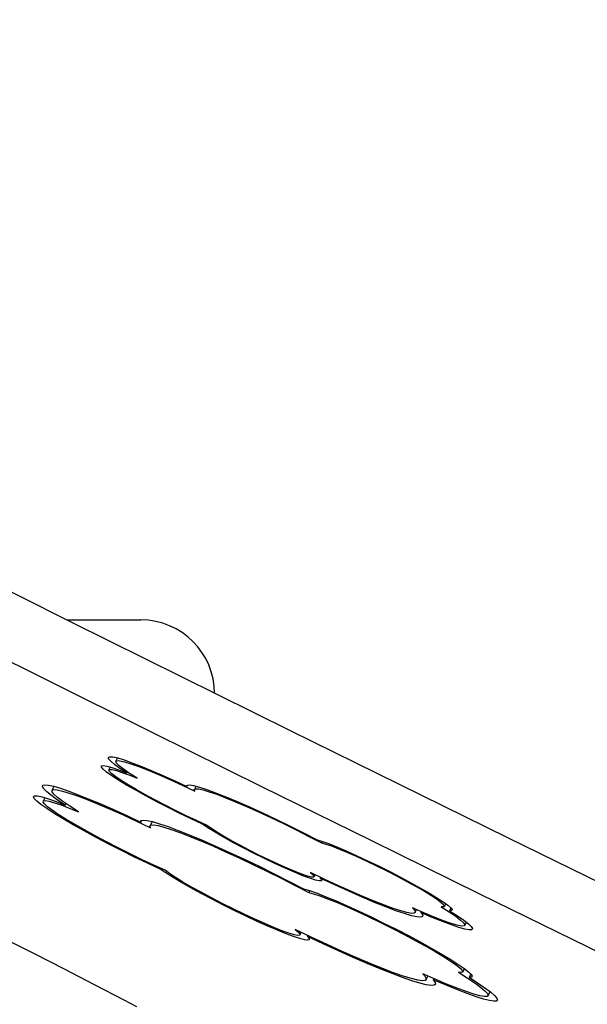
# Model space of a CAD drawing. Extents: x -53 to 9026, y 71 to 2374.
# Drawn here: x 3064 to 3172, y 2040 to 2227 of the extents above; entities that cross this region are included whole.
import ezdxf

# ---------------------------------------------------------------- set-up
doc = ezdxf.new("R2010")
doc.units = 0
doc.layers.add('LAYER01', color=7, linetype='Continuous')

msp = doc.modelspace()

# ---------------------------------------------------------------- linework, layer by layer
at = {"layer": 'LAYER01', "color": 7, "linetype": 'Continuous'}
for p, q in [((3072.83, 2112.75), (3086.81, 2112.75)), ((3080.98, 2084.81), (3080.71, 2084.28)), ((3082.37, 2086.54), (3082.07, 2085.93)), ((3084.2, 2083.91), (3084.09, 2083.69)), ((3070.3, 2081.14), (3069.92, 2080.38)), ((3095.65, 2081.37), (3095.53, 2081.12)), ((3097.29, 2081.19), (3096.97, 2080.56)), ((3068.56, 2078.99), (3068.23, 2078.32)), ((3072.58, 2077.86), (3072.45, 2077.59)), ((3086.9, 2074.68), (3086.75, 2074.37)), ((3088.94, 2074.46), (3088.55, 2073.67)), ((3098.56, 2074.11), (3098.5, 2073.97)), ((3121.26, 2070.69), (3121.11, 2070.39)), ((3090.54, 2065.6), (3090.46, 2065.44)), ((3119.75, 2063.97), (3119.94, 2064.35)), ((3120.95, 2063.87), (3120.88, 2063.74)), ((3118.91, 2061.34), (3118.72, 2060.96)), ((3144.48, 2058.33), (3144.74, 2058.85)), ((3138.91, 2057.17), (3139.18, 2057.7)), ((3140.08, 2057.31), (3140.01, 2057.17)), ((3145.7, 2058.05), (3145.44, 2057.53)), ((3148.33, 2054.73), (3148.63, 2055.35)), ((3117.02, 2052.93), (3117.26, 2053.41)), ((3118.52, 2052.8), (3118.44, 2052.65)), ((3147.94, 2045.88), (3148.26, 2046.53)), ((3149.46, 2045.53), (3149.13, 2044.88)), ((3140.98, 2044.44), (3141.31, 2045.1)), ((3142.44, 2044.61), (3142.35, 2044.43)), ((3152.74, 2041.39), (3153.13, 2042.16))]:
    msp.add_line(p, q, dxfattribs=at)
for points in [[(3276.28, 1999.86), (3274.94, 2000.51), (3254.39, 2010.41), (3233.81, 2020.36), (3213.2, 2030.37), (3192.56, 2040.42), (3171.89, 2050.52), (3151.21, 2060.66), (3130.52, 2070.84), (3109.81, 2081.05), (3089.11, 2091.31), (3068.41, 2101.6), (3047.71, 2111.91), (3027.02, 2122.26), (3006.36, 2132.63), (2985.71, 2143.02), (2965.09, 2153.44), (2944.5, 2163.87), (2923.95, 2174.32), (2903.44, 2184.79), (2882.97, 2195.26), (2862.55, 2205.75), (2842.19, 2216.24), (2821.89, 2226.73)], [(2908.78, 2195.48), (2929.29, 2185.02), (2949.85, 2174.57), (2970.44, 2164.13), (2991.06, 2153.72), (3011.7, 2143.32), (3032.37, 2132.95), (3053.06, 2122.61), (3073.75, 2112.29), (3094.46, 2102), (3115.16, 2091.75), (3135.86, 2081.53), (3156.56, 2071.35), (3177.24, 2061.21), (3197.9, 2051.11), (3218.54, 2041.06), (3239.16, 2031.06), (3259.74, 2021.1), (3280.28, 2011.2), (3300.78, 2001.35), (3316.66, 1993.75)], [(3084.09, 2083.69), (3082.79, 2084.56), (3081.78, 2085.3), (3081.08, 2085.9), (3080.69, 2086.35), (3080.64, 2086.64), (3080.91, 2086.77), (3081.5, 2086.73), (3082.41, 2086.53), (3083.61, 2086.16), (3085.08, 2085.64), (3086.81, 2084.97), (3088.75, 2084.17), (3090.88, 2083.25), (3093.15, 2082.23), (3095.53, 2081.12)], [(3098.5, 2073.97), (3096.38, 2074.96), (3094.2, 2076.01), (3092, 2077.11), (3089.84, 2078.22), (3087.77, 2079.32), (3085.84, 2080.39), (3084.09, 2081.4), (3082.56, 2082.33), (3081.29, 2083.15), (3080.31, 2083.84), (3079.65, 2084.4), (3079.31, 2084.8), (3079.31, 2085.03), (3079.65, 2085.1), (3080.32, 2084.99), (3081.29, 2084.72), (3082.56, 2084.28), (3084.09, 2083.69)], [(3086.09, 2082.68), (3084.65, 2083.6), (3083.5, 2084.4), (3082.68, 2085.05), (3082.19, 2085.55), (3082.05, 2085.88), (3082.27, 2086.04), (3082.82, 2086.02), (3083.71, 2085.82), (3084.92, 2085.45), (3086.42, 2084.91), (3088.18, 2084.22), (3090.17, 2083.39), (3092.34, 2082.43), (3094.64, 2081.38), (3097.04, 2080.24)], [(3099.26, 2073.8), (3097.38, 2074.64), (3095.42, 2075.57), (3093.4, 2076.55), (3091.4, 2077.57), (3089.44, 2078.59), (3087.59, 2079.59), (3085.89, 2080.55), (3084.37, 2081.45), (3083.08, 2082.25), (3082.04, 2082.95), (3081.29, 2083.52), (3080.84, 2083.95), (3080.7, 2084.24), (3080.88, 2084.36), (3081.37, 2084.33), (3082.16, 2084.14), (3083.22, 2083.79), (3084.55, 2083.3), (3086.09, 2082.68)], [(3072.45, 2077.59), (3071, 2078.55), (3069.82, 2079.4), (3068.95, 2080.1), (3068.38, 2080.67), (3068.12, 2081.09), (3068.19, 2081.34), (3068.57, 2081.44), (3069.27, 2081.38), (3070.27, 2081.15), (3071.56, 2080.77), (3073.11, 2080.23), (3074.92, 2079.55), (3076.96, 2078.74), (3079.19, 2077.8), (3081.59, 2076.75), (3084.12, 2075.6), (3086.75, 2074.37)], [(3095.53, 2081.12), (3095.62, 2081.35), (3096.06, 2081.41), (3096.83, 2081.3), (3097.93, 2081.01), (3099.33, 2080.55), (3101.01, 2079.94), (3102.94, 2079.17), (3105.09, 2078.27), (3107.42, 2077.24), (3109.88, 2076.12), (3112.45, 2074.91), (3115.06, 2073.64), (3117.69, 2072.32), (3120.27, 2070.99)], [(3090.46, 2065.44), (3088.08, 2066.54), (3085.63, 2067.72), (3083.16, 2068.94), (3080.71, 2070.19), (3078.33, 2071.44), (3076.06, 2072.67), (3073.95, 2073.85), (3072.04, 2074.97), (3070.36, 2075.99), (3068.95, 2076.91), (3067.83, 2077.7), (3067.03, 2078.35), (3066.56, 2078.84), (3066.43, 2079.17), (3066.64, 2079.33), (3067.18, 2079.32), (3068.06, 2079.13), (3069.24, 2078.78), (3070.71, 2078.26), (3072.45, 2077.59)], [(3074.95, 2076.32), (3073.34, 2077.35), (3072.02, 2078.25), (3071, 2079.02), (3070.31, 2079.64), (3069.95, 2080.11), (3069.94, 2080.4), (3070.26, 2080.53), (3070.92, 2080.48), (3071.9, 2080.26), (3073.2, 2079.88), (3074.78, 2079.33), (3076.62, 2078.62), (3078.7, 2077.78), (3080.98, 2076.8), (3083.42, 2075.71), (3085.99, 2074.53), (3088.64, 2073.27)], [(3097.04, 2080.24), (3096.96, 2080.54), (3097.2, 2080.68), (3097.76, 2080.66), (3098.63, 2080.47), (3099.79, 2080.12), (3101.22, 2079.63), (3102.91, 2078.98), (3104.8, 2078.21), (3106.89, 2077.31), (3109.12, 2076.31), (3111.47, 2075.22), (3113.88, 2074.06), (3116.32, 2072.86), (3118.74, 2071.63), (3121.11, 2070.39)], [(3091.41, 2065.22), (3089.29, 2066.17), (3087.08, 2067.21), (3084.81, 2068.31), (3082.53, 2069.45), (3080.29, 2070.6), (3078.13, 2071.75), (3076.09, 2072.87), (3074.22, 2073.94), (3072.55, 2074.93), (3071.11, 2075.83), (3069.94, 2076.62), (3069.06, 2077.28), (3068.49, 2077.8), (3068.23, 2078.17), (3068.29, 2078.38), (3068.68, 2078.43), (3069.38, 2078.32), (3070.38, 2078.04), (3071.66, 2077.61), (3073.19, 2077.03), (3074.95, 2076.32)], [(3086.75, 2074.37), (3086.82, 2074.64), (3087.23, 2074.74), (3087.96, 2074.68), (3089.01, 2074.44), (3090.36, 2074.05), (3091.99, 2073.49), (3093.88, 2072.78), (3096.01, 2071.94), (3098.35, 2070.96), (3100.86, 2069.86), (3103.52, 2068.66), (3106.28, 2067.37), (3109.12, 2066.02), (3111.99, 2064.61), (3114.85, 2063.17), (3117.67, 2061.71)], [(3088.64, 2073.27), (3088.53, 2073.61), (3088.73, 2073.8), (3089.25, 2073.83), (3090.07, 2073.69), (3091.18, 2073.41), (3092.57, 2072.96), (3094.22, 2072.38), (3096.1, 2071.65), (3098.2, 2070.79), (3100.47, 2069.82), (3102.9, 2068.74), (3105.45, 2067.57), (3108.08, 2066.33), (3110.76, 2065.03), (3113.45, 2063.69), (3116.11, 2062.33), (3118.72, 2060.96)], [(3120.88, 2063.74), (3121.17, 2063.38), (3121.11, 2063.19), (3120.7, 2063.18), (3119.96, 2063.34), (3118.91, 2063.68), (3117.57, 2064.18), (3115.99, 2064.82), (3114.21, 2065.59), (3112.28, 2066.47), (3110.27, 2067.43), (3108.22, 2068.45), (3106.21, 2069.48), (3104.28, 2070.51), (3102.49, 2071.5), (3100.91, 2072.43), (3099.56, 2073.26), (3098.5, 2073.97)], [(3119.01, 2064.79), (3119.54, 2064.34), (3119.75, 2064.04), (3119.63, 2063.9), (3119.19, 2063.93), (3118.43, 2064.12), (3117.39, 2064.47), (3116.09, 2064.97), (3114.57, 2065.61), (3112.89, 2066.35), (3111.09, 2067.19), (3109.24, 2068.09), (3107.38, 2069.03), (3105.58, 2069.97), (3103.9, 2070.89), (3102.38, 2071.76), (3101.07, 2072.55), (3100.02, 2073.24), (3099.26, 2073.8)], [(3019.16, 2072.22), (3020.84, 2071.45), (3026.35, 2068.92), (3031.95, 2066.31), (3037.63, 2063.62), (3043.37, 2060.87), (3049.15, 2058.07), (3054.94, 2055.21), (3060.74, 2052.33), (3066.53, 2049.42), (3072.27, 2046.48), (3077.97, 2043.54), (3083.59, 2040.61), (3085.97, 2039.35)], [(3120.27, 2070.99), (3121.31, 2070.67), (3122.62, 2070.2), (3124.18, 2069.58), (3125.93, 2068.83), (3127.85, 2067.98), (3129.88, 2067.03), (3131.97, 2066.02), (3134.07, 2064.97), (3136.13, 2063.91), (3138.11, 2062.85), (3139.94, 2061.83), (3141.6, 2060.87), (3143.03, 2060), (3144.2, 2059.23), (3145.08, 2058.59), (3145.66, 2058.09), (3145.91, 2057.74), (3145.84, 2057.55), (3145.44, 2057.53)], [(3121.11, 2070.39), (3121.92, 2070.19), (3123.01, 2069.82), (3124.37, 2069.3), (3125.94, 2068.65), (3127.69, 2067.88), (3129.57, 2067.02), (3131.53, 2066.08), (3133.52, 2065.1), (3135.47, 2064.09), (3137.35, 2063.1), (3139.09, 2062.13), (3140.65, 2061.23), (3141.98, 2060.41), (3143.06, 2059.7), (3143.85, 2059.11), (3144.33, 2058.67), (3144.49, 2058.38), (3144.32, 2058.25), (3143.83, 2058.29)], [(3118.44, 2052.65), (3118.77, 2052.25), (3118.79, 2052.01), (3118.5, 2051.93), (3117.89, 2052), (3116.99, 2052.24), (3115.82, 2052.62), (3114.39, 2053.16), (3112.73, 2053.82), (3110.9, 2054.61), (3108.91, 2055.5), (3106.82, 2056.48), (3104.66, 2057.51), (3102.49, 2058.6), (3100.34, 2059.7), (3098.27, 2060.79), (3096.32, 2061.86), (3094.53, 2062.88), (3092.93, 2063.83), (3091.56, 2064.69), (3090.46, 2065.44)], [(3116.1, 2053.97), (3116.72, 2053.45), (3117.01, 2053.08), (3116.97, 2052.88), (3116.59, 2052.84), (3115.9, 2052.97), (3114.9, 2053.27), (3113.61, 2053.73), (3112.09, 2054.33), (3110.35, 2055.07), (3108.45, 2055.91), (3106.43, 2056.85), (3104.35, 2057.86), (3102.26, 2058.9), (3100.2, 2059.97), (3098.24, 2061.02), (3096.42, 2062.03), (3094.79, 2062.98), (3093.39, 2063.84), (3092.25, 2064.59), (3091.41, 2065.22)], [(3138.39, 2058.05), (3138.82, 2057.56), (3138.93, 2057.22), (3138.71, 2057.04), (3138.18, 2057.03), (3137.33, 2057.18), (3136.18, 2057.49), (3134.75, 2057.96), (3133.06, 2058.58), (3131.13, 2059.34), (3128.99, 2060.23), (3126.67, 2061.23), (3124.21, 2062.34), (3121.65, 2063.53), (3119.01, 2064.79)], [(3140.01, 2057.17), (3140.33, 2056.71), (3140.31, 2056.41), (3139.95, 2056.29), (3139.25, 2056.35), (3138.22, 2056.57), (3136.87, 2056.97), (3135.24, 2057.53), (3133.34, 2058.25), (3131.19, 2059.11), (3128.84, 2060.11), (3126.31, 2061.22), (3123.65, 2062.44), (3120.88, 2063.74)], [(3117.67, 2061.71), (3118.83, 2061.36), (3120.28, 2060.85), (3121.97, 2060.19), (3123.89, 2059.39), (3125.99, 2058.47), (3128.22, 2057.45), (3130.55, 2056.35), (3132.92, 2055.19), (3135.3, 2054), (3137.62, 2052.79), (3139.86, 2051.6), (3141.95, 2050.44), (3143.86, 2049.34), (3145.56, 2048.32), (3147, 2047.4), (3148.16, 2046.61), (3149.01, 2045.95), (3149.54, 2045.44), (3149.74, 2045.08), (3149.6, 2044.9), (3149.13, 2044.88)], [(3118.72, 2060.96), (3119.62, 2060.74), (3120.82, 2060.35), (3122.28, 2059.8), (3123.99, 2059.12), (3125.89, 2058.3), (3127.95, 2057.38), (3130.11, 2056.37), (3132.34, 2055.29), (3134.59, 2054.17), (3136.79, 2053.03), (3138.91, 2051.9), (3140.9, 2050.81), (3142.7, 2049.77), (3144.29, 2048.81), (3145.63, 2047.96), (3146.68, 2047.22), (3147.43, 2046.63), (3147.85, 2046.18), (3147.94, 2045.9), (3147.7, 2045.78), (3147.13, 2045.83)], [(3143.83, 2058.29), (3145.37, 2057.31), (3146.61, 2056.47), (3147.53, 2055.76), (3148.11, 2055.22), (3148.34, 2054.84), (3148.21, 2054.64), (3147.72, 2054.62), (3146.89, 2054.78), (3145.73, 2055.12), (3144.27, 2055.62), (3142.54, 2056.29), (3140.56, 2057.11), (3138.39, 2058.05)], [(3145.44, 2057.53), (3146.93, 2056.57), (3148.12, 2055.73), (3149.01, 2055.04), (3149.56, 2054.5), (3149.77, 2054.13), (3149.64, 2053.92), (3149.16, 2053.89), (3148.35, 2054.03), (3147.22, 2054.35), (3145.8, 2054.83), (3144.1, 2055.47), (3142.16, 2056.25), (3140.01, 2057.17)], [(3140.33, 2045.54), (3140.84, 2044.95), (3141, 2044.54), (3140.81, 2044.3), (3140.27, 2044.24), (3139.39, 2044.36), (3138.18, 2044.66), (3136.65, 2045.12), (3134.82, 2045.76), (3132.72, 2046.55), (3130.38, 2047.5), (3127.82, 2048.58), (3125.07, 2049.78), (3122.18, 2051.09), (3119.18, 2052.49), (3116.1, 2053.97)], [(3142.35, 2044.43), (3142.72, 2043.92), (3142.78, 2043.56), (3142.5, 2043.37), (3141.91, 2043.34), (3141.01, 2043.47), (3139.8, 2043.77), (3138.3, 2044.23), (3136.53, 2044.83), (3134.51, 2045.59), (3132.25, 2046.48), (3129.79, 2047.51), (3127.14, 2048.65), (3124.35, 2049.9), (3121.44, 2051.23), (3118.44, 2052.65)], [(3147.13, 2045.83), (3148.81, 2044.77), (3150.23, 2043.82), (3151.34, 2043.01), (3152.14, 2042.33), (3152.62, 2041.81), (3152.76, 2041.45), (3152.57, 2041.26), (3152.04, 2041.24), (3151.19, 2041.39), (3150.03, 2041.7), (3148.57, 2042.18), (3146.85, 2042.81), (3144.88, 2043.59), (3142.69, 2044.5), (3140.33, 2045.54)], [(3149.13, 2044.88), (3150.77, 2043.83), (3152.13, 2042.9), (3153.2, 2042.1), (3153.97, 2041.43), (3154.42, 2040.92), (3154.55, 2040.56), (3154.36, 2040.36), (3153.84, 2040.33), (3153.01, 2040.46), (3151.88, 2040.75), (3150.46, 2041.2), (3148.77, 2041.8), (3146.84, 2042.55), (3144.69, 2043.43), (3142.35, 2044.43)]]:
    msp.add_lwpolyline(points, dxfattribs=at)
msp.add_arc((3086.81, 2098.75), 14, 0, 90, dxfattribs=at)

doc.saveas('drawing.dxf')
